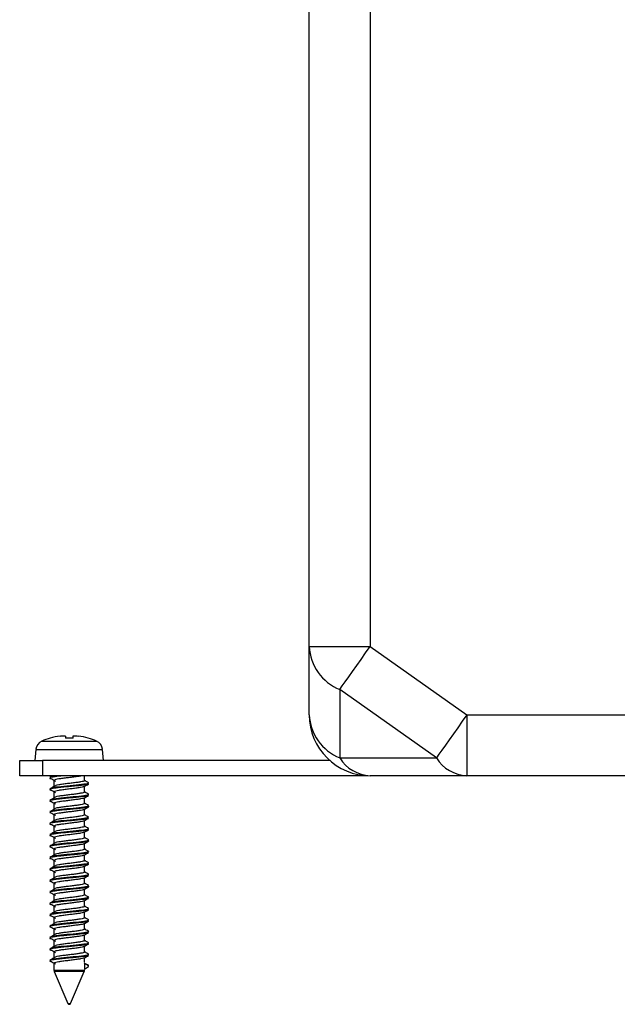
# Model space of a CAD drawing. Units: millimetres. Extents: x 92 to 1218, y 30 to 807.
# Drawn here: x 797 to 876, y 30 to 159 of the extents above; entities that cross this region are included whole.
import ezdxf

# ---------------------------------------------------------------- set-up
doc = ezdxf.new("R2010")
doc.units = ezdxf.units.MM

msp = doc.modelspace()

# ---------------------------------------------------------------- linework, layer by layer
at = {"color": 7, "linetype": 'Continuous', "lineweight": 25}
for p, q in [((835.22, 77), (835.22, 205.06)), ((843.22, 205.06), (843.22, 77)), ((835.22, 77), (843.22, 77)), ((835.22, 68.03), (835.22, 77)), ((843.22, 77), (855.91, 68.03)), ((851.91, 62.38), (839.22, 71.35)), ((839.22, 71.35), (839.22, 62.38)), ((855.91, 68.03), (934.54, 68.03)), ((855.91, 68.03), (855.91, 60.03)), ((801.22, 64.98), (801.22, 64.96)), ((803.22, 65.24), (803.22, 64.96)), ((804.22, 64.96), (804.22, 65.24)), ((806.22, 64.96), (806.22, 64.98)), ((799.35, 63.5), (799.22, 62.03)), ((808.22, 62.03), (808.09, 63.5)), ((839.22, 62.38), (851.91, 62.38)), ((797.22, 60.03), (797.22, 62.03)), ((797.22, 62.03), (800.22, 62.03)), ((800.22, 62.03), (800.22, 60.03)), ((837.93, 62.03), (800.22, 62.03)), ((800.22, 60.03), (797.22, 60.03)), ((842.72, 60.03), (800.22, 60.03)), ((801.58, 60.03), (801.43, 59.94)), ((805.72, 59.4), (805.72, 60.03)), ((842.9, 60.04), (842.72, 60.03)), ((855.91, 60.03), (843.22, 60.03)), ((934.54, 60.03), (855.91, 60.03)), ((801.72, 59.41), (801.72, 58.65)), ((805.72, 57.9), (805.72, 58.64)), ((801.72, 57.91), (801.72, 57.15)), ((805.72, 56.4), (805.72, 57.14)), ((801.72, 56.41), (801.72, 55.65)), ((805.72, 54.9), (805.72, 55.64)), ((801.72, 54.91), (801.72, 54.15)), ((801.72, 53.41), (801.72, 52.65)), ((805.72, 53.4), (805.72, 54.14)), ((801.72, 51.91), (801.72, 51.15)), ((805.72, 51.9), (805.72, 52.64)), ((801.72, 50.41), (801.72, 49.65)), ((805.72, 50.4), (805.72, 51.14)), ((805.72, 48.9), (805.72, 49.64)), ((801.72, 48.91), (801.72, 48.15)), ((805.72, 47.4), (805.72, 48.14)), ((801.72, 47.41), (801.72, 46.65)), ((805.72, 45.9), (805.72, 46.64)), ((801.72, 45.91), (801.72, 45.15)), ((801.72, 44.41), (801.72, 43.65)), ((805.72, 44.4), (805.72, 45.14)), ((801.72, 42.91), (801.72, 42.15)), ((805.72, 42.9), (805.72, 43.64)), ((801.72, 41.41), (801.72, 40.65)), ((805.72, 41.4), (805.72, 42.14)), ((805.72, 39.9), (805.72, 40.64)), ((801.72, 39.91), (801.72, 39.15)), ((805.72, 38.4), (805.72, 39.14)), ((801.72, 38.41), (801.72, 37.65)), ((805.72, 36.9), (805.72, 37.64)), ((801.72, 36.91), (801.72, 36.15)), ((801.72, 35.41), (801.72, 34.51)), ((805.72, 35.58), (805.72, 36.14)), ((806.27, 35.08), (805.72, 35.4)), ((805.72, 35.4), (805.72, 35.03)), ((805.72, 35.03), (805.72, 34.66)), ((805.72, 34.66), (806.27, 34.98)), ((806.22, 35.12), (806.27, 35.08)), ((806.27, 34.98), (806.27, 35.08)), ((801.76, 34.32), (803.54, 30.15)), ((803.72, 34.51), (805.72, 34.51)), ((803.91, 30.15), (805.68, 34.32))]:
    msp.add_line(p, q, dxfattribs=at)
at = {"color": 8, "linetype": 'Continuous', "lineweight": 25}
for p, q in [((799.35, 63.5), (808.09, 63.5)), ((800.13, 64.58), (807.32, 64.58)), ((842.72, 60.03), (842.72, 60.05)), ((801.72, 34.51), (803.72, 34.51)), ((803.72, 34.32), (801.76, 34.32)), ((805.68, 34.32), (803.72, 34.32)), ((803.54, 30.15), (803.91, 30.15))]:
    msp.add_line(p, q, dxfattribs=at)
at = {"color": 7, "linetype": 'Continuous', "lineweight": 25, "flags": 128}
for points in [[(839.22, 71.35), (839.56, 71.82), (839.96, 72.38), (840.41, 73.03), (840.91, 73.74), (841.45, 74.5), (842.03, 75.31), (842.62, 76.15), (843.22, 77)], [(855.91, 68.03), (855.31, 67.18), (854.71, 66.34), (854.14, 65.53), (853.6, 64.77), (853.1, 64.06), (852.64, 63.41), (852.24, 62.85), (851.91, 62.38)], [(806.21, 59.12), (806.26, 59.06), (806.07, 58.99), (805.63, 58.91), (805, 58.83), (804.23, 58.75), (803.42, 58.68), (802.63, 58.6), (801.96, 58.52), (801.47, 58.45), (801.17, 58.33), (801.17, 58.33)], [(806.21, 57.62), (806.26, 57.56), (806.07, 57.49), (805.63, 57.41), (805, 57.33), (804.23, 57.25), (803.42, 57.18), (802.63, 57.1), (801.96, 57.02), (801.47, 56.95), (801.17, 56.83), (801.17, 56.83)], [(806.21, 56.12), (806.26, 56.06), (806.07, 55.99), (805.63, 55.91), (805, 55.83), (804.23, 55.75), (803.42, 55.68), (802.63, 55.6), (801.96, 55.52), (801.47, 55.45), (801.17, 55.33), (801.17, 55.33)], [(806.21, 54.62), (806.26, 54.56), (806.07, 54.49), (805.63, 54.41), (805, 54.33), (804.23, 54.25), (803.42, 54.18), (802.63, 54.1), (801.96, 54.02), (801.47, 53.95), (801.17, 53.83), (801.17, 53.83)], [(806.21, 53.12), (806.26, 53.06), (806.07, 52.99), (805.63, 52.91), (805, 52.83), (804.23, 52.75), (803.42, 52.68), (802.63, 52.6), (801.96, 52.52), (801.47, 52.45), (801.17, 52.33), (801.17, 52.33)], [(806.21, 51.62), (806.26, 51.56), (806.07, 51.49), (805.63, 51.41), (805, 51.33), (804.23, 51.25), (803.42, 51.18), (802.63, 51.1), (801.96, 51.02), (801.47, 50.95), (801.17, 50.83), (801.17, 50.83)], [(806.21, 48.62), (806.26, 48.56), (806.07, 48.49), (805.63, 48.41), (805, 48.33), (804.23, 48.25), (803.42, 48.18), (802.63, 48.1), (801.96, 48.02), (801.47, 47.95), (801.17, 47.83), (801.17, 47.83)], [(806.21, 47.12), (806.26, 47.06), (806.07, 46.99), (805.63, 46.91), (805, 46.83), (804.23, 46.75), (803.42, 46.68), (802.63, 46.6), (801.96, 46.52), (801.47, 46.45), (801.17, 46.33), (801.17, 46.33)], [(806.21, 45.62), (806.26, 45.56), (806.07, 45.49), (805.63, 45.41), (805, 45.33), (804.23, 45.25), (803.42, 45.18), (802.63, 45.1), (801.96, 45.02), (801.47, 44.95), (801.17, 44.83), (801.17, 44.83)], [(806.21, 44.12), (806.26, 44.06), (806.07, 43.99), (805.63, 43.91), (805, 43.83), (804.23, 43.75), (803.42, 43.68), (802.63, 43.6), (801.96, 43.52), (801.47, 43.45), (801.17, 43.33), (801.17, 43.33)], [(806.21, 42.62), (806.26, 42.56), (806.07, 42.49), (805.63, 42.41), (805, 42.33), (804.23, 42.25), (803.42, 42.18), (802.63, 42.1), (801.96, 42.02), (801.47, 41.95), (801.17, 41.83), (801.17, 41.83)], [(806.21, 41.12), (806.26, 41.06), (806.07, 40.99), (805.63, 40.91), (805, 40.83), (804.23, 40.75), (803.42, 40.68), (802.63, 40.6), (801.96, 40.52), (801.47, 40.45), (801.17, 40.33), (801.17, 40.33)], [(806.21, 39.62), (806.26, 39.56), (806.07, 39.49), (805.63, 39.41), (805, 39.33), (804.23, 39.25), (803.42, 39.18), (802.63, 39.1), (801.96, 39.02), (801.47, 38.95), (801.17, 38.83), (801.17, 38.83)], [(806.21, 38.12), (806.26, 38.06), (806.07, 37.99), (805.63, 37.91), (805, 37.83), (804.23, 37.75), (803.42, 37.68), (802.63, 37.6), (801.96, 37.52), (801.47, 37.45), (801.17, 37.33), (801.17, 37.33)], [(806.21, 36.62), (806.26, 36.56), (806.07, 36.49), (805.63, 36.41), (805, 36.33), (804.23, 36.25), (803.42, 36.18), (802.63, 36.1), (801.96, 36.02), (801.47, 35.95), (801.17, 35.83), (801.17, 35.83)]]:
    msp.add_lwpolyline(points, dxfattribs=at)
at = {"color": 7, "linetype": 'Continuous', "lineweight": 25}
for centre, radius, start, end in [((841.66, 77.31), 6.44, 182.741, 247.7879), ((841.66, 68.34), 6.44, 182.7413, 247.7873), ((843.22, 68.03), 8, 180, 270), ((803.72, 56.33), 9, 106.1276, 113.5469), ((803.72, 56.33), 8.99, 97.6742, 106.1532), ((803.72, 56.33), 8.65, 86.6846, 93.3154), ((803.72, 56.33), 8.99, 73.8468, 82.3258), ((803.72, 56.33), 9, 66.4531, 73.8724), ((800.65, 63.39), 1.3, 113.5469, 175), ((806.8, 63.39), 1.3, 5, 66.4531), ((843.47, 65.04), 5.01, 212.0745, 267.2037), ((856.15, 65.04), 5.01, 212.0746, 267.2036), ((802.22, 34.51), 0.5, 180, 203.0953), ((805.22, 34.51), 0.5, 336.9047, 0), ((803.72, 30.23), 0.2, 203.0953, 336.9047)]:
    msp.add_arc(centre, radius, start, end, dxfattribs=at)
for points, knots in [([(802.52, 65.24), (802.61, 65.25), (802.7, 65.26), (802.87, 65.27), (802.95, 65.28), (803.15, 65.28), (803.22, 65.26), (803.22, 65.24)], [0, 0, 0, 0, 0.25, 0.25, 0.5, 0.5, 1, 1, 1, 1]), ([(804.22, 65.24), (804.22, 65.25), (804.24, 65.26), (804.31, 65.27), (804.36, 65.28), (804.56, 65.28), (804.74, 65.26), (804.92, 65.24)], [0, 0, 0, 0, 0.25, 0.25, 0.5, 0.5, 1, 1, 1, 1]), ([(802.94, 60.03), (802.84, 60.02), (802.47, 59.99), (801.93, 59.92), (801.34, 59.84), (801.12, 59.74), (801.21, 59.67), (801.41, 59.63), (801.46, 59.62)], [0, 0, 0, 0, 0.074626, 0.262945, 0.450369, 0.732977, 0.920846, 1, 1, 1, 1]), ([(802.03, 60.03), (802, 60.03), (801.75, 60), (801.34, 59.94), (801.24, 59.87), (801.17, 59.83)], [0, 0, 0, 0, 0.038778, 0.422064, 1, 1, 1, 1]), ([(801.43, 59.62), (801.52, 59.57), (801.69, 59.46), (801.86, 59.36), (801.94, 59.3)], [0, 0, 0, 0, 0.50011, 1, 1, 1, 1]), ([(805.4, 60.03), (805.35, 60.02), (805.18, 59.98), (804.74, 59.92), (804.13, 59.84), (803.48, 59.76), (802.85, 59.68), (802.32, 59.61), (801.84, 59.52), (801.77, 59.45), (801.72, 59.41)], [0, 0, 0, 0, 0.06642, 0.189933, 0.315879, 0.439014, 0.564578, 0.689129, 0.813081, 1, 1, 1, 1]), ([(806.25, 58.98), (806.26, 58.98), (806.29, 58.95), (806.1, 58.89), (805.67, 58.81), (805.02, 58.73), (804.25, 58.65), (803.41, 58.58), (802.61, 58.5), (801.93, 58.42), (801.34, 58.34), (801.12, 58.24), (801.21, 58.17), (801.41, 58.13), (801.46, 58.12)], [0, 0, 0, 0, 0.021702, 0.111746, 0.201657, 0.290485, 0.381044, 0.469603, 0.55989, 0.649455, 0.738594, 0.873003, 0.962354, 1, 1, 1, 1]), ([(801.94, 58.76), (801.86, 58.71), (801.69, 58.6), (801.52, 58.5), (801.43, 58.44)], [0, 0, 0, 0, 0.49989, 1, 1, 1, 1]), ([(805.66, 58.62), (805.64, 58.6), (805.57, 58.56), (805.24, 58.49), (804.74, 58.42), (804.13, 58.34), (803.48, 58.26), (802.85, 58.18), (802.32, 58.11), (801.84, 58.02), (801.77, 57.95), (801.72, 57.91)], [0, 0, 0, 0, 0.070537, 0.180318, 0.288763, 0.399342, 0.507456, 0.617701, 0.727056, 0.835886, 1, 1, 1, 1]), ([(805.7, 59.4), (805.71, 59.39), (805.74, 59.36), (805.59, 59.3), (805.25, 59.23), (804.74, 59.15), (804.13, 59.07), (803.48, 59), (802.85, 58.92), (802.34, 58.84), (802, 58.79), (801.95, 58.76), (801.95, 58.76)], [0, 0, 0, 0, 0.029274, 0.150738, 0.272019, 0.391824, 0.513987, 0.633425, 0.755218, 0.87603, 0.99626, 1, 1, 1, 1]), ([(805.68, 58.62), (805.77, 58.67), (805.96, 58.78), (806.15, 58.89), (806.24, 58.94)], [0, 0, 0, 0, 0.499363, 1, 1, 1, 1]), ([(806.24, 59.12), (806.15, 59.17), (805.97, 59.28), (805.8, 59.38), (805.72, 59.42)], [0, 0, 0, 0, 0.540864, 1, 1, 1, 1]), ([(806.25, 57.48), (806.26, 57.48), (806.29, 57.45), (806.1, 57.39), (805.67, 57.31), (805.02, 57.23), (804.25, 57.15), (803.41, 57.08), (802.61, 57), (801.93, 56.92), (801.34, 56.84), (801.12, 56.74), (801.21, 56.67), (801.41, 56.63), (801.46, 56.62)], [0, 0, 0, 0, 0.021702, 0.111747, 0.201657, 0.290485, 0.381045, 0.469603, 0.55989, 0.649455, 0.738594, 0.873003, 0.962354, 1, 1, 1, 1]), ([(801.43, 58.12), (801.52, 58.07), (801.69, 57.96), (801.86, 57.86), (801.94, 57.8)], [0, 0, 0, 0, 0.50011, 1, 1, 1, 1]), ([(801.94, 57.26), (801.86, 57.21), (801.69, 57.1), (801.52, 57), (801.43, 56.94)], [0, 0, 0, 0, 0.49989, 1, 1, 1, 1]), ([(805.66, 57.12), (805.64, 57.1), (805.57, 57.06), (805.24, 56.99), (804.74, 56.92), (804.13, 56.84), (803.48, 56.76), (802.85, 56.68), (802.32, 56.61), (801.84, 56.52), (801.77, 56.45), (801.72, 56.41)], [0, 0, 0, 0, 0.070537, 0.180318, 0.288763, 0.399342, 0.507456, 0.6177, 0.727056, 0.835886, 1, 1, 1, 1]), ([(805.7, 57.9), (805.71, 57.89), (805.74, 57.86), (805.59, 57.8), (805.25, 57.73), (804.74, 57.65), (804.13, 57.57), (803.48, 57.5), (802.85, 57.42), (802.34, 57.34), (802, 57.29), (801.95, 57.26), (801.95, 57.26)], [0, 0, 0, 0, 0.029274, 0.150737, 0.272018, 0.391823, 0.513986, 0.633425, 0.755218, 0.876029, 0.99626, 1, 1, 1, 1]), ([(805.68, 57.12), (805.77, 57.17), (805.96, 57.28), (806.15, 57.39), (806.24, 57.44)], [0, 0, 0, 0, 0.499363, 1, 1, 1, 1]), ([(806.24, 57.62), (806.15, 57.67), (805.97, 57.78), (805.8, 57.88), (805.72, 57.92)], [0, 0, 0, 0, 0.540853, 1, 1, 1, 1]), ([(806.25, 55.98), (806.26, 55.98), (806.29, 55.95), (806.1, 55.89), (805.67, 55.81), (805.02, 55.73), (804.25, 55.65), (803.41, 55.58), (802.61, 55.5), (801.93, 55.42), (801.34, 55.34), (801.12, 55.24), (801.21, 55.17), (801.41, 55.13), (801.46, 55.12)], [0, 0, 0, 0, 0.021702, 0.111746, 0.201657, 0.290485, 0.381045, 0.469603, 0.55989, 0.649455, 0.738594, 0.873003, 0.962354, 1, 1, 1, 1]), ([(801.43, 56.62), (801.52, 56.57), (801.69, 56.46), (801.86, 56.36), (801.94, 56.3)], [0, 0, 0, 0, 0.50011, 1, 1, 1, 1]), ([(801.94, 55.76), (801.86, 55.71), (801.69, 55.6), (801.52, 55.5), (801.43, 55.44)], [0, 0, 0, 0, 0.49989, 1, 1, 1, 1]), ([(805.66, 55.62), (805.64, 55.6), (805.57, 55.56), (805.24, 55.49), (804.74, 55.42), (804.13, 55.34), (803.48, 55.26), (802.85, 55.18), (802.32, 55.11), (801.84, 55.02), (801.77, 54.95), (801.72, 54.91)], [0, 0, 0, 0, 0.070537, 0.180318, 0.288763, 0.399342, 0.507455, 0.6177, 0.727056, 0.835886, 1, 1, 1, 1]), ([(805.7, 56.4), (805.71, 56.39), (805.74, 56.36), (805.59, 56.3), (805.25, 56.23), (804.74, 56.15), (804.13, 56.07), (803.48, 56), (802.85, 55.92), (802.34, 55.84), (802, 55.79), (801.95, 55.76), (801.95, 55.76)], [0, 0, 0, 0, 0.029274, 0.150738, 0.272019, 0.391823, 0.513986, 0.633425, 0.755219, 0.876029, 0.99626, 1, 1, 1, 1]), ([(805.68, 55.62), (805.77, 55.67), (805.96, 55.78), (806.15, 55.89), (806.24, 55.94)], [0, 0, 0, 0, 0.499363, 1, 1, 1, 1]), ([(806.24, 56.12), (806.15, 56.17), (805.97, 56.28), (805.8, 56.38), (805.72, 56.42)], [0, 0, 0, 0, 0.540864, 1, 1, 1, 1]), ([(806.25, 54.48), (806.26, 54.48), (806.29, 54.45), (806.1, 54.39), (805.67, 54.31), (805.02, 54.23), (804.25, 54.15), (803.41, 54.08), (802.61, 54), (801.93, 53.92), (801.34, 53.84), (801.12, 53.74), (801.21, 53.67), (801.41, 53.63), (801.46, 53.62)], [0, 0, 0, 0, 0.021702, 0.111746, 0.201657, 0.290485, 0.381044, 0.469603, 0.55989, 0.649455, 0.738594, 0.873003, 0.962354, 1, 1, 1, 1]), ([(801.43, 55.12), (801.52, 55.07), (801.69, 54.96), (801.86, 54.86), (801.94, 54.8)], [0, 0, 0, 0, 0.50011, 1, 1, 1, 1]), ([(805.7, 54.9), (805.71, 54.89), (805.74, 54.86), (805.59, 54.8), (805.25, 54.73), (804.74, 54.65), (804.13, 54.57), (803.48, 54.5), (802.85, 54.42), (802.34, 54.34), (802, 54.29), (801.95, 54.26), (801.95, 54.26)], [0, 0, 0, 0, 0.029274, 0.150738, 0.272019, 0.391824, 0.513987, 0.633425, 0.755218, 0.87603, 0.99626, 1, 1, 1, 1]), ([(805.68, 54.12), (805.77, 54.17), (805.96, 54.28), (806.15, 54.39), (806.24, 54.44)], [0, 0, 0, 0, 0.499363, 1, 1, 1, 1]), ([(806.24, 54.62), (806.15, 54.67), (805.97, 54.78), (805.8, 54.88), (805.72, 54.92)], [0, 0, 0, 0, 0.540864, 1, 1, 1, 1]), ([(801.94, 54.26), (801.86, 54.21), (801.69, 54.1), (801.52, 54), (801.43, 53.94)], [0, 0, 0, 0, 0.49989, 1, 1, 1, 1]), ([(801.43, 53.62), (801.52, 53.57), (801.69, 53.46), (801.86, 53.36), (801.94, 53.3)], [0, 0, 0, 0, 0.50011, 1, 1, 1, 1]), ([(805.66, 54.12), (805.64, 54.1), (805.57, 54.06), (805.24, 53.99), (804.74, 53.92), (804.13, 53.84), (803.48, 53.76), (802.85, 53.68), (802.32, 53.61), (801.84, 53.52), (801.77, 53.45), (801.72, 53.41)], [0, 0, 0, 0, 0.070537, 0.180318, 0.288763, 0.399342, 0.507456, 0.617701, 0.727056, 0.835886, 1, 1, 1, 1]), ([(805.7, 53.4), (805.71, 53.39), (805.74, 53.36), (805.59, 53.3), (805.25, 53.23), (804.74, 53.15), (804.13, 53.07), (803.48, 53), (802.85, 52.92), (802.34, 52.84), (802, 52.79), (801.95, 52.76), (801.95, 52.76)], [0, 0, 0, 0, 0.029273, 0.150737, 0.272018, 0.391823, 0.513986, 0.633425, 0.755218, 0.876029, 0.99626, 1, 1, 1, 1]), ([(806.24, 53.12), (806.15, 53.17), (805.97, 53.28), (805.8, 53.38), (805.72, 53.42)], [0, 0, 0, 0, 0.540878, 1, 1, 1, 1]), ([(806.25, 52.98), (806.26, 52.98), (806.29, 52.95), (806.1, 52.89), (805.67, 52.81), (805.02, 52.73), (804.25, 52.65), (803.41, 52.58), (802.61, 52.5), (801.93, 52.42), (801.34, 52.34), (801.12, 52.24), (801.21, 52.17), (801.41, 52.13), (801.46, 52.12)], [0, 0, 0, 0, 0.021702, 0.111747, 0.201657, 0.290485, 0.381045, 0.469603, 0.55989, 0.649455, 0.738594, 0.873003, 0.962354, 1, 1, 1, 1]), ([(801.94, 52.76), (801.86, 52.71), (801.69, 52.6), (801.52, 52.5), (801.43, 52.44)], [0, 0, 0, 0, 0.49989, 1, 1, 1, 1]), ([(801.43, 52.12), (801.52, 52.07), (801.69, 51.96), (801.86, 51.86), (801.94, 51.8)], [0, 0, 0, 0, 0.50011, 1, 1, 1, 1]), ([(805.66, 52.62), (805.64, 52.6), (805.57, 52.56), (805.24, 52.49), (804.74, 52.42), (804.13, 52.34), (803.48, 52.26), (802.85, 52.18), (802.32, 52.11), (801.84, 52.02), (801.77, 51.95), (801.72, 51.91)], [0, 0, 0, 0, 0.070538, 0.180319, 0.288763, 0.399343, 0.507456, 0.6177, 0.727056, 0.835886, 1, 1, 1, 1]), ([(805.7, 51.9), (805.71, 51.89), (805.74, 51.86), (805.59, 51.8), (805.25, 51.73), (804.74, 51.65), (804.13, 51.57), (803.48, 51.5), (802.85, 51.42), (802.34, 51.34), (802, 51.29), (801.95, 51.26), (801.95, 51.26)], [0, 0, 0, 0, 0.029274, 0.150738, 0.272019, 0.391824, 0.513987, 0.633425, 0.755219, 0.87603, 0.99626, 1, 1, 1, 1]), ([(805.68, 52.62), (805.77, 52.67), (805.96, 52.78), (806.15, 52.89), (806.24, 52.94)], [0, 0, 0, 0, 0.499351, 1, 1, 1, 1]), ([(806.24, 51.62), (806.15, 51.67), (805.97, 51.78), (805.8, 51.88), (805.72, 51.92)], [0, 0, 0, 0, 0.540864, 1, 1, 1, 1]), ([(806.25, 51.48), (806.26, 51.48), (806.29, 51.45), (806.1, 51.39), (805.67, 51.31), (805.02, 51.23), (804.25, 51.15), (803.41, 51.08), (802.61, 51), (801.93, 50.92), (801.34, 50.84), (801.12, 50.74), (801.21, 50.67), (801.41, 50.63), (801.46, 50.62)], [0, 0, 0, 0, 0.021702, 0.111746, 0.201657, 0.290485, 0.381044, 0.469603, 0.55989, 0.649455, 0.738594, 0.873003, 0.962354, 1, 1, 1, 1]), ([(801.94, 51.26), (801.86, 51.21), (801.69, 51.1), (801.52, 51), (801.43, 50.94)], [0, 0, 0, 0, 0.49989, 1, 1, 1, 1]), ([(801.43, 50.62), (801.52, 50.57), (801.69, 50.46), (801.86, 50.36), (801.94, 50.3)], [0, 0, 0, 0, 0.50011, 1, 1, 1, 1]), ([(805.66, 51.12), (805.64, 51.1), (805.57, 51.06), (805.24, 50.99), (804.74, 50.92), (804.13, 50.84), (803.48, 50.76), (802.85, 50.68), (802.32, 50.61), (801.84, 50.52), (801.77, 50.45), (801.72, 50.41)], [0, 0, 0, 0, 0.070537, 0.180318, 0.288763, 0.399342, 0.507455, 0.6177, 0.727056, 0.835886, 1, 1, 1, 1]), ([(805.68, 51.12), (805.77, 51.17), (805.96, 51.28), (806.15, 51.39), (806.24, 51.44)], [0, 0, 0, 0, 0.499363, 1, 1, 1, 1]), ([(806.24, 50.12), (806.15, 50.17), (805.97, 50.28), (805.8, 50.38), (805.72, 50.42)], [0, 0, 0, 0, 0.540864, 1, 1, 1, 1]), ([(806.25, 50.08), (806.26, 50.08), (806.29, 50.05), (806.1, 49.99), (805.67, 49.91), (805.02, 49.83), (804.25, 49.75), (803.41, 49.68), (802.61, 49.6), (801.93, 49.52), (801.33, 49.44), (801.23, 49.37), (801.17, 49.33)], [0, 0, 0, 0, 0.02374, 0.127002, 0.23011, 0.331977, 0.435829, 0.537387, 0.640926, 0.743638, 0.845862, 1, 1, 1, 1]), ([(806.25, 49.98), (806.26, 49.98), (806.29, 49.95), (806.1, 49.89), (805.67, 49.81), (805.02, 49.73), (804.25, 49.65), (803.41, 49.58), (802.61, 49.5), (801.93, 49.42), (801.34, 49.34), (801.12, 49.24), (801.21, 49.17), (801.41, 49.13), (801.46, 49.12)], [0, 0, 0, 0, 0.021702, 0.111747, 0.201657, 0.290485, 0.381045, 0.469603, 0.55989, 0.649455, 0.738594, 0.873003, 0.962354, 1, 1, 1, 1]), ([(801.94, 49.76), (801.86, 49.71), (801.69, 49.6), (801.52, 49.5), (801.43, 49.44)], [0, 0, 0, 0, 0.49989, 1, 1, 1, 1]), ([(801.43, 49.12), (801.52, 49.07), (801.69, 48.96), (801.86, 48.86), (801.94, 48.8)], [0, 0, 0, 0, 0.50011, 1, 1, 1, 1]), ([(805.66, 49.62), (805.64, 49.6), (805.57, 49.56), (805.24, 49.49), (804.74, 49.42), (804.13, 49.34), (803.48, 49.26), (802.85, 49.18), (802.32, 49.11), (801.84, 49.02), (801.77, 48.95), (801.72, 48.91)], [0, 0, 0, 0, 0.070537, 0.180318, 0.288763, 0.399342, 0.507456, 0.617701, 0.727056, 0.835886, 1, 1, 1, 1]), ([(805.7, 50.4), (805.71, 50.39), (805.74, 50.36), (805.59, 50.3), (805.25, 50.23), (804.74, 50.15), (804.13, 50.07), (803.48, 50), (802.85, 49.92), (802.34, 49.84), (802, 49.79), (801.95, 49.76), (801.95, 49.76)], [0, 0, 0, 0, 0.029274, 0.150737, 0.272018, 0.391824, 0.513987, 0.633425, 0.755218, 0.87603, 0.99626, 1, 1, 1, 1]), ([(805.68, 49.62), (805.77, 49.67), (805.96, 49.78), (806.15, 49.89), (806.24, 49.94)], [0, 0, 0, 0, 0.499363, 1, 1, 1, 1]), ([(806.25, 48.48), (806.26, 48.48), (806.29, 48.45), (806.1, 48.39), (805.67, 48.31), (805.02, 48.23), (804.25, 48.15), (803.41, 48.08), (802.61, 48), (801.93, 47.92), (801.34, 47.84), (801.12, 47.74), (801.21, 47.67), (801.41, 47.63), (801.46, 47.62)], [0, 0, 0, 0, 0.021702, 0.111747, 0.201657, 0.290485, 0.381045, 0.469603, 0.55989, 0.649455, 0.738594, 0.873003, 0.962354, 1, 1, 1, 1]), ([(801.94, 48.26), (801.86, 48.21), (801.69, 48.1), (801.52, 48), (801.43, 47.94)], [0, 0, 0, 0, 0.49989, 1, 1, 1, 1]), ([(805.66, 48.12), (805.64, 48.1), (805.57, 48.06), (805.24, 47.99), (804.74, 47.92), (804.13, 47.84), (803.48, 47.76), (802.85, 47.68), (802.32, 47.61), (801.84, 47.52), (801.77, 47.45), (801.72, 47.41)], [0, 0, 0, 0, 0.070537, 0.180318, 0.288763, 0.399343, 0.507456, 0.6177, 0.727056, 0.835886, 1, 1, 1, 1]), ([(805.7, 48.9), (805.71, 48.89), (805.74, 48.86), (805.59, 48.8), (805.25, 48.73), (804.74, 48.65), (804.13, 48.57), (803.48, 48.5), (802.85, 48.42), (802.34, 48.34), (802, 48.29), (801.95, 48.26), (801.95, 48.26)], [0, 0, 0, 0, 0.029273, 0.150737, 0.272018, 0.391823, 0.513986, 0.633425, 0.755218, 0.876029, 0.99626, 1, 1, 1, 1]), ([(805.68, 48.12), (805.77, 48.17), (805.96, 48.28), (806.15, 48.39), (806.24, 48.44)], [0, 0, 0, 0, 0.499374, 1, 1, 1, 1]), ([(806.24, 48.62), (806.15, 48.67), (805.97, 48.78), (805.8, 48.88), (805.72, 48.92)], [0, 0, 0, 0, 0.540878, 1, 1, 1, 1]), ([(806.25, 46.98), (806.26, 46.98), (806.29, 46.95), (806.1, 46.89), (805.67, 46.81), (805.02, 46.73), (804.25, 46.65), (803.41, 46.58), (802.61, 46.5), (801.93, 46.42), (801.34, 46.34), (801.12, 46.24), (801.21, 46.17), (801.41, 46.13), (801.46, 46.12)], [0, 0, 0, 0, 0.021702, 0.111746, 0.201657, 0.290485, 0.381044, 0.469603, 0.55989, 0.649455, 0.738594, 0.873003, 0.962354, 1, 1, 1, 1]), ([(801.43, 47.62), (801.52, 47.57), (801.69, 47.46), (801.86, 47.36), (801.94, 47.3)], [0, 0, 0, 0, 0.50011, 1, 1, 1, 1]), ([(801.94, 46.76), (801.86, 46.71), (801.69, 46.6), (801.52, 46.5), (801.43, 46.44)], [0, 0, 0, 0, 0.49989, 1, 1, 1, 1]), ([(805.66, 46.62), (805.64, 46.6), (805.57, 46.56), (805.24, 46.49), (804.74, 46.42), (804.13, 46.34), (803.48, 46.26), (802.85, 46.18), (802.32, 46.11), (801.84, 46.02), (801.77, 45.95), (801.72, 45.91)], [0, 0, 0, 0, 0.070537, 0.180318, 0.288763, 0.399342, 0.507455, 0.6177, 0.727056, 0.835886, 1, 1, 1, 1]), ([(805.7, 47.4), (805.71, 47.39), (805.74, 47.36), (805.59, 47.3), (805.25, 47.23), (804.74, 47.15), (804.13, 47.07), (803.48, 47), (802.85, 46.92), (802.34, 46.84), (802, 46.79), (801.95, 46.76), (801.95, 46.76)], [0, 0, 0, 0, 0.029274, 0.150738, 0.272019, 0.391824, 0.513987, 0.633425, 0.755219, 0.87603, 0.99626, 1, 1, 1, 1]), ([(805.68, 46.62), (805.77, 46.67), (805.96, 46.78), (806.15, 46.89), (806.24, 46.94)], [0, 0, 0, 0, 0.499363, 1, 1, 1, 1]), ([(806.24, 47.12), (806.15, 47.17), (805.97, 47.28), (805.8, 47.38), (805.72, 47.42)], [0, 0, 0, 0, 0.540864, 1, 1, 1, 1]), ([(806.25, 45.48), (806.26, 45.48), (806.29, 45.45), (806.1, 45.39), (805.67, 45.31), (805.02, 45.23), (804.25, 45.15), (803.41, 45.08), (802.61, 45), (801.93, 44.92), (801.34, 44.84), (801.12, 44.74), (801.21, 44.67), (801.41, 44.63), (801.46, 44.62)], [0, 0, 0, 0, 0.021702, 0.111747, 0.201657, 0.290485, 0.381045, 0.469603, 0.55989, 0.649455, 0.738594, 0.873003, 0.962354, 1, 1, 1, 1]), ([(801.43, 46.12), (801.52, 46.07), (801.69, 45.96), (801.86, 45.86), (801.94, 45.8)], [0, 0, 0, 0, 0.50011, 1, 1, 1, 1]), ([(801.94, 45.26), (801.86, 45.21), (801.69, 45.1), (801.52, 45), (801.43, 44.94)], [0, 0, 0, 0, 0.49989, 1, 1, 1, 1]), ([(805.7, 45.9), (805.71, 45.89), (805.74, 45.86), (805.59, 45.8), (805.25, 45.73), (804.74, 45.65), (804.13, 45.57), (803.48, 45.5), (802.85, 45.42), (802.34, 45.34), (802, 45.29), (801.95, 45.26), (801.95, 45.26)], [0, 0, 0, 0, 0.029274, 0.150737, 0.272018, 0.391824, 0.513987, 0.633425, 0.755218, 0.876029, 0.99626, 1, 1, 1, 1]), ([(805.68, 45.12), (805.77, 45.17), (805.96, 45.28), (806.15, 45.39), (806.24, 45.44)], [0, 0, 0, 0, 0.499363, 1, 1, 1, 1]), ([(806.24, 45.62), (806.15, 45.67), (805.97, 45.78), (805.8, 45.88), (805.72, 45.92)], [0, 0, 0, 0, 0.540864, 1, 1, 1, 1]), ([(806.25, 43.98), (806.26, 43.98), (806.29, 43.95), (806.1, 43.89), (805.67, 43.81), (805.02, 43.73), (804.25, 43.65), (803.41, 43.58), (802.61, 43.5), (801.93, 43.42), (801.34, 43.34), (801.12, 43.24), (801.21, 43.17), (801.41, 43.13), (801.46, 43.12)], [0, 0, 0, 0, 0.021702, 0.111746, 0.201657, 0.290485, 0.381045, 0.469603, 0.55989, 0.649455, 0.738594, 0.873003, 0.962354, 1, 1, 1, 1]), ([(801.43, 44.62), (801.52, 44.57), (801.69, 44.46), (801.86, 44.36), (801.94, 44.3)], [0, 0, 0, 0, 0.500122, 1, 1, 1, 1]), ([(805.66, 45.12), (805.64, 45.1), (805.57, 45.06), (805.24, 44.99), (804.74, 44.92), (804.13, 44.84), (803.48, 44.76), (802.85, 44.68), (802.32, 44.61), (801.84, 44.52), (801.77, 44.45), (801.72, 44.41)], [0, 0, 0, 0, 0.070537, 0.180318, 0.288763, 0.399342, 0.507456, 0.617701, 0.727056, 0.835886, 1, 1, 1, 1]), ([(805.7, 44.4), (805.71, 44.39), (805.74, 44.36), (805.59, 44.3), (805.25, 44.23), (804.74, 44.15), (804.13, 44.07), (803.48, 44), (802.85, 43.92), (802.34, 43.84), (802, 43.79), (801.95, 43.76), (801.95, 43.76)], [0, 0, 0, 0, 0.029273, 0.150737, 0.272018, 0.391823, 0.513986, 0.633425, 0.755218, 0.876029, 0.99626, 1, 1, 1, 1]), ([(806.24, 44.12), (806.15, 44.17), (805.97, 44.28), (805.8, 44.38), (805.72, 44.42)], [0, 0, 0, 0, 0.540864, 1, 1, 1, 1]), ([(801.94, 43.76), (801.86, 43.71), (801.69, 43.6), (801.52, 43.5), (801.43, 43.44)], [0, 0, 0, 0, 0.49989, 1, 1, 1, 1]), ([(801.43, 43.12), (801.52, 43.07), (801.69, 42.96), (801.86, 42.86), (801.94, 42.8)], [0, 0, 0, 0, 0.50011, 1, 1, 1, 1]), ([(805.66, 43.62), (805.64, 43.6), (805.57, 43.56), (805.24, 43.49), (804.74, 43.42), (804.13, 43.34), (803.48, 43.26), (802.85, 43.18), (802.32, 43.11), (801.84, 43.02), (801.77, 42.95), (801.72, 42.91)], [0, 0, 0, 0, 0.070537, 0.180318, 0.288763, 0.399343, 0.507456, 0.6177, 0.727056, 0.835886, 1, 1, 1, 1]), ([(805.7, 42.9), (805.71, 42.89), (805.74, 42.86), (805.59, 42.8), (805.25, 42.73), (804.74, 42.65), (804.13, 42.57), (803.48, 42.5), (802.85, 42.42), (802.34, 42.34), (802, 42.29), (801.95, 42.26), (801.95, 42.26)], [0, 0, 0, 0, 0.029274, 0.150738, 0.272019, 0.391824, 0.513987, 0.633425, 0.755219, 0.87603, 0.99626, 1, 1, 1, 1]), ([(805.68, 43.62), (805.77, 43.67), (805.96, 43.78), (806.15, 43.89), (806.24, 43.94)], [0, 0, 0, 0, 0.499374, 1, 1, 1, 1]), ([(806.24, 42.62), (806.15, 42.67), (805.97, 42.78), (805.8, 42.88), (805.72, 42.92)], [0, 0, 0, 0, 0.540864, 1, 1, 1, 1]), ([(806.25, 42.48), (806.26, 42.48), (806.29, 42.45), (806.1, 42.39), (805.67, 42.31), (805.02, 42.23), (804.25, 42.15), (803.41, 42.08), (802.61, 42), (801.93, 41.92), (801.34, 41.84), (801.12, 41.74), (801.21, 41.67), (801.41, 41.63), (801.46, 41.62)], [0, 0, 0, 0, 0.021702, 0.111746, 0.201657, 0.290485, 0.381044, 0.469603, 0.55989, 0.649455, 0.738594, 0.873003, 0.962354, 1, 1, 1, 1]), ([(801.94, 42.26), (801.86, 42.21), (801.69, 42.1), (801.52, 42), (801.43, 41.94)], [0, 0, 0, 0, 0.49989, 1, 1, 1, 1]), ([(801.43, 41.62), (801.52, 41.57), (801.69, 41.46), (801.86, 41.36), (801.94, 41.3)], [0, 0, 0, 0, 0.50011, 1, 1, 1, 1]), ([(805.66, 42.12), (805.64, 42.1), (805.57, 42.06), (805.24, 41.99), (804.74, 41.92), (804.13, 41.84), (803.48, 41.76), (802.85, 41.68), (802.32, 41.61), (801.84, 41.52), (801.77, 41.45), (801.72, 41.41)], [0, 0, 0, 0, 0.070537, 0.180318, 0.288763, 0.399342, 0.507455, 0.6177, 0.727056, 0.835886, 1, 1, 1, 1]), ([(805.7, 41.4), (805.71, 41.39), (805.74, 41.36), (805.59, 41.3), (805.25, 41.23), (804.74, 41.15), (804.13, 41.07), (803.48, 41), (802.85, 40.92), (802.34, 40.84), (802, 40.79), (801.95, 40.76), (801.95, 40.76)], [0, 0, 0, 0, 0.029274, 0.150737, 0.272018, 0.391823, 0.513987, 0.633425, 0.755218, 0.876029, 0.99626, 1, 1, 1, 1]), ([(805.68, 42.12), (805.77, 42.17), (805.96, 42.28), (806.15, 42.39), (806.24, 42.44)], [0, 0, 0, 0, 0.499363, 1, 1, 1, 1]), ([(806.24, 41.12), (806.15, 41.17), (805.97, 41.28), (805.8, 41.38), (805.72, 41.42)], [0, 0, 0, 0, 0.540853, 1, 1, 1, 1]), ([(806.25, 40.98), (806.26, 40.98), (806.29, 40.95), (806.1, 40.89), (805.67, 40.81), (805.02, 40.73), (804.25, 40.65), (803.41, 40.58), (802.61, 40.5), (801.93, 40.42), (801.34, 40.34), (801.12, 40.24), (801.21, 40.17), (801.41, 40.13), (801.46, 40.12)], [0, 0, 0, 0, 0.021702, 0.111747, 0.201657, 0.290485, 0.381045, 0.469603, 0.55989, 0.649455, 0.738594, 0.873003, 0.962354, 1, 1, 1, 1]), ([(801.94, 40.76), (801.86, 40.71), (801.69, 40.6), (801.52, 40.5), (801.43, 40.44)], [0, 0, 0, 0, 0.49989, 1, 1, 1, 1]), ([(801.43, 40.12), (801.52, 40.07), (801.69, 39.96), (801.86, 39.86), (801.94, 39.8)], [0, 0, 0, 0, 0.50011, 1, 1, 1, 1]), ([(805.66, 40.62), (805.64, 40.6), (805.57, 40.56), (805.24, 40.49), (804.74, 40.42), (804.13, 40.34), (803.48, 40.26), (802.85, 40.18), (802.32, 40.11), (801.84, 40.02), (801.77, 39.95), (801.72, 39.91)], [0, 0, 0, 0, 0.070537, 0.180318, 0.288763, 0.399342, 0.507456, 0.617701, 0.727056, 0.835886, 1, 1, 1, 1]), ([(805.68, 40.62), (805.77, 40.67), (805.96, 40.78), (806.15, 40.89), (806.24, 40.94)], [0, 0, 0, 0, 0.499363, 1, 1, 1, 1]), ([(806.25, 39.48), (806.26, 39.48), (806.29, 39.45), (806.1, 39.39), (805.67, 39.31), (805.02, 39.23), (804.25, 39.15), (803.41, 39.08), (802.61, 39), (801.93, 38.92), (801.34, 38.84), (801.12, 38.74), (801.21, 38.67), (801.41, 38.63), (801.46, 38.62)], [0, 0, 0, 0, 0.021702, 0.111746, 0.201657, 0.290485, 0.381045, 0.469603, 0.55989, 0.649455, 0.738594, 0.873003, 0.962354, 1, 1, 1, 1]), ([(801.94, 39.26), (801.86, 39.21), (801.69, 39.1), (801.52, 39), (801.43, 38.94)], [0, 0, 0, 0, 0.49989, 1, 1, 1, 1]), ([(805.66, 39.12), (805.64, 39.1), (805.57, 39.06), (805.24, 38.99), (804.74, 38.92), (804.13, 38.84), (803.48, 38.76), (802.85, 38.68), (802.32, 38.61), (801.84, 38.52), (801.77, 38.45), (801.72, 38.41)], [0, 0, 0, 0, 0.070537, 0.180318, 0.288763, 0.399343, 0.507456, 0.6177, 0.727056, 0.835886, 1, 1, 1, 1]), ([(805.7, 39.9), (805.71, 39.89), (805.74, 39.86), (805.59, 39.8), (805.25, 39.73), (804.74, 39.65), (804.13, 39.57), (803.48, 39.5), (802.85, 39.42), (802.34, 39.34), (802, 39.29), (801.95, 39.26), (801.95, 39.26)], [0, 0, 0, 0, 0.029273, 0.150737, 0.272018, 0.391823, 0.513986, 0.633425, 0.755218, 0.876029, 0.99626, 1, 1, 1, 1]), ([(805.68, 39.12), (805.77, 39.17), (805.96, 39.28), (806.15, 39.39), (806.24, 39.44)], [0, 0, 0, 0, 0.499374, 1, 1, 1, 1]), ([(806.24, 39.62), (806.15, 39.67), (805.97, 39.78), (805.8, 39.88), (805.72, 39.92)], [0, 0, 0, 0, 0.540864, 1, 1, 1, 1]), ([(806.25, 37.98), (806.26, 37.98), (806.29, 37.95), (806.1, 37.89), (805.67, 37.81), (805.02, 37.73), (804.25, 37.65), (803.41, 37.58), (802.61, 37.5), (801.93, 37.42), (801.34, 37.34), (801.12, 37.24), (801.21, 37.17), (801.41, 37.13), (801.46, 37.12)], [0, 0, 0, 0, 0.021702, 0.111746, 0.201657, 0.290485, 0.381044, 0.469603, 0.55989, 0.649455, 0.738594, 0.873003, 0.962354, 1, 1, 1, 1]), ([(801.43, 38.62), (801.52, 38.57), (801.69, 38.46), (801.86, 38.36), (801.94, 38.3)], [0, 0, 0, 0, 0.50011, 1, 1, 1, 1]), ([(801.94, 37.76), (801.86, 37.71), (801.69, 37.6), (801.52, 37.5), (801.43, 37.44)], [0, 0, 0, 0, 0.49989, 1, 1, 1, 1]), ([(805.66, 37.62), (805.64, 37.6), (805.57, 37.56), (805.24, 37.49), (804.74, 37.42), (804.13, 37.34), (803.48, 37.26), (802.85, 37.18), (802.32, 37.11), (801.84, 37.02), (801.77, 36.95), (801.72, 36.91)], [0, 0, 0, 0, 0.070537, 0.180318, 0.288763, 0.399342, 0.507456, 0.617701, 0.727056, 0.835886, 1, 1, 1, 1]), ([(805.7, 38.4), (805.71, 38.39), (805.74, 38.36), (805.59, 38.3), (805.25, 38.23), (804.74, 38.15), (804.13, 38.07), (803.48, 38), (802.85, 37.92), (802.34, 37.84), (802, 37.79), (801.95, 37.76), (801.95, 37.76)], [0, 0, 0, 0, 0.029274, 0.150738, 0.272019, 0.391824, 0.513987, 0.633425, 0.755218, 0.87603, 0.99626, 1, 1, 1, 1]), ([(805.68, 37.62), (805.77, 37.67), (805.96, 37.78), (806.15, 37.89), (806.24, 37.94)], [0, 0, 0, 0, 0.499363, 1, 1, 1, 1]), ([(806.24, 38.12), (806.15, 38.17), (805.97, 38.28), (805.8, 38.38), (805.72, 38.42)], [0, 0, 0, 0, 0.540864, 1, 1, 1, 1]), ([(806.25, 36.48), (806.26, 36.48), (806.29, 36.45), (806.1, 36.39), (805.67, 36.31), (805.02, 36.23), (804.25, 36.15), (803.41, 36.08), (802.61, 36), (801.93, 35.92), (801.34, 35.84), (801.12, 35.74), (801.21, 35.67), (801.41, 35.63), (801.46, 35.62)], [0, 0, 0, 0, 0.021702, 0.111747, 0.201657, 0.290485, 0.381045, 0.469603, 0.55989, 0.649455, 0.738594, 0.873003, 0.962354, 1, 1, 1, 1]), ([(801.43, 37.12), (801.52, 37.07), (801.69, 36.96), (801.86, 36.86), (801.94, 36.8)], [0, 0, 0, 0, 0.50011, 1, 1, 1, 1]), ([(801.94, 36.26), (801.86, 36.21), (801.69, 36.1), (801.52, 36), (801.43, 35.94)], [0, 0, 0, 0, 0.499878, 1, 1, 1, 1]), ([(805.7, 36.9), (805.71, 36.89), (805.74, 36.86), (805.59, 36.8), (805.25, 36.73), (804.74, 36.65), (804.13, 36.57), (803.48, 36.5), (802.85, 36.42), (802.34, 36.34), (802, 36.29), (801.95, 36.26), (801.95, 36.26)], [0, 0, 0, 0, 0.029274, 0.150737, 0.272018, 0.391823, 0.513987, 0.633425, 0.755218, 0.876029, 0.99626, 1, 1, 1, 1]), ([(805.68, 36.12), (805.77, 36.17), (805.96, 36.28), (806.15, 36.39), (806.24, 36.44)], [0, 0, 0, 0, 0.499363, 1, 1, 1, 1]), ([(806.24, 36.62), (806.15, 36.67), (805.97, 36.78), (805.8, 36.88), (805.72, 36.92)], [0, 0, 0, 0, 0.540853, 1, 1, 1, 1]), ([(801.43, 35.62), (801.52, 35.57), (801.69, 35.46), (801.86, 35.36), (801.94, 35.3)], [0, 0, 0, 0, 0.50011, 1, 1, 1, 1]), ([(805.66, 36.12), (805.64, 36.1), (805.57, 36.06), (805.24, 35.99), (804.74, 35.92), (804.13, 35.84), (803.48, 35.76), (802.85, 35.68), (802.32, 35.61), (801.84, 35.52), (801.77, 35.45), (801.72, 35.41)], [0, 0, 0, 0, 0.070537, 0.180318, 0.288763, 0.399342, 0.507456, 0.6177, 0.727056, 0.835886, 1, 1, 1, 1]), ([(806.24, 35.12), (806.15, 35.17), (805.96, 35.28), (805.77, 35.39), (805.68, 35.45)], [0, 0, 0, 0, 0.500637, 1, 1, 1, 1])]:
    msp.add_open_spline(points, degree=3, knots=knots, dxfattribs=at)

doc.saveas('drawing.dxf')
